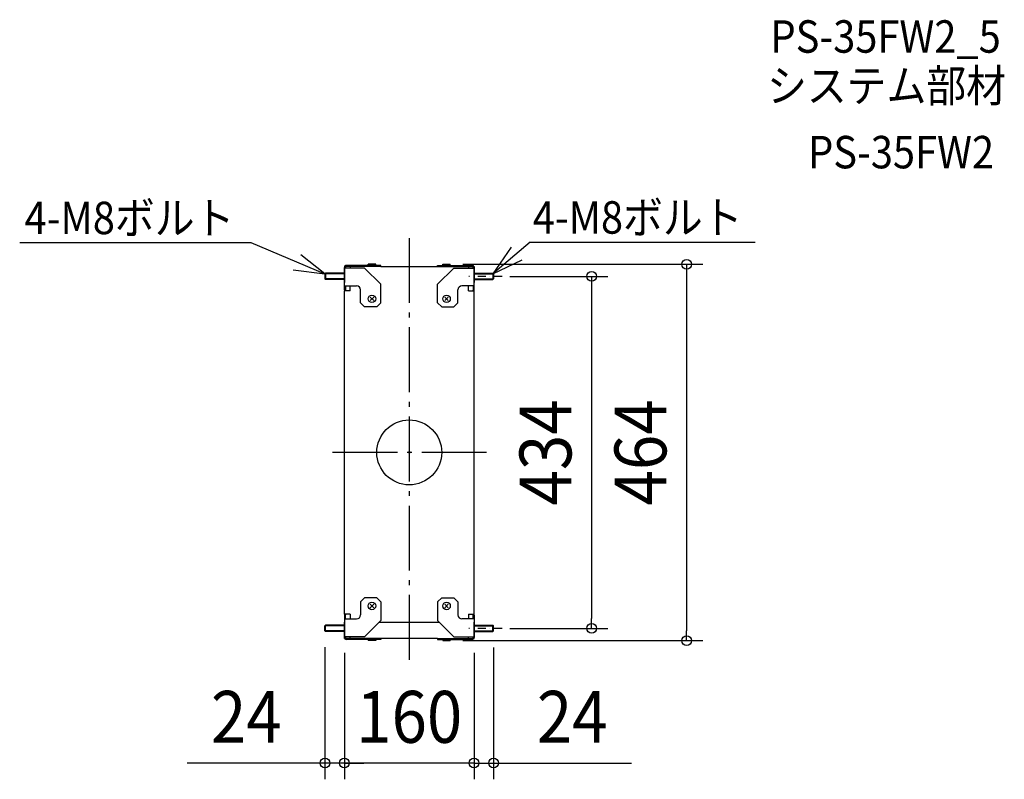
# Model space of a CAD drawing. Extents: x -481 to 734, y -403 to 534.
import ezdxf
from ezdxf.enums import TextEntityAlignment as Align

# ---------------------------------------------------------------- set-up
doc = ezdxf.new("R2010")
doc.units = 0
doc.header["$LTSCALE"] = 20
doc.header["$PDMODE"] = 3
doc.header["$PDSIZE"] = -2
for name, pattern in [('CENTER', [1, 0.5, -0.25, 0, -0.25]), ('DASHDOT', [5.5, 4, -0.6, 0.3, -0.6]), ('DASHED', [0.75, 0.5, -0.25])]:
    doc.linetypes.add(name, pattern=pattern)
doc.layers.get('DEFPOINTS').update_dxf_attribs({"linetype": 'CONTINUOUS'})
for name, color, linetype in [('ARRANGE', 1, 'CONTINUOUS'), ('BASIS', 6, 'DASHDOT'), ('DETAIL', 5, 'CONTINUOUS'), ('ETC', 61, 'CONTINUOUS'), ('NOTE', 4, 'CONTINUOUS'), ('OUTLINE', 3, 'CONTINUOUS'), ('SIZE', 30, 'CONTINUOUS')]:
    doc.layers.add(name, color=color, linetype=linetype)
doc.styles.get("Standard").update_dxf_attribs({"font": 'SIMPLEX.shx', "width": 0.9, "height": 64, "bigfont": 'BIGFONT.shx'})

msp = doc.modelspace()

# ---------------------------------------------------------------- linework, layer by layer
at = {"layer": 'ARRANGE', "color": 1, "linetype": 'CONTINUOUS'}
msp.add_circle((0, 0), 40, dxfattribs=at)
msp.add_point((0, 0), dxfattribs=at)
at = {"layer": 'BASIS', "color": 6, "linetype": 'DASHDOT'}
for p, q in [((0, 264.311793), (0, -264.311793)), ((95.361415, 0), (-95.361415, 0)), ((95.361415, 0), (-95.361415, 0)), ((95.361415, 0), (-95.361415, 0)), ((95.361415, 0), (-95.361415, 0))]:
    msp.add_line(p, q, dxfattribs=at)
at = {"layer": 'DEFPOINTS', "color": 30, "linetype": 'CONTINUOUS'}
for p in [(46, 232), (104, 217), (104, -217), (225.019989, -217), (-104, -220.2), (-80, -227), (-80, -227), (80, -227), (80, -227), (104, -220.55), (46, -232), (342.207647, -232), (-104, -383.055545), (-80, -383.055545), (80, -383.055545)]:
    msp.add_point(p, dxfattribs=at)
at = {"layer": 'DETAIL', "color": 5, "linetype": 'CONTINUOUS'}
for p, q in [((-41.35, 232), (-50.65, 232)), ((-50.65, 231.45), (-50.65, 232)), ((-49.75, 230.55), (-50.65, 231.45)), ((-41.35, 231.45), (-50.65, 231.45)), ((-42.25, 230.55), (-41.35, 231.45)), ((-41.35, 231.45), (-41.35, 232)), ((41.35, 232), (50.65, 232)), ((41.35, 231.45), (41.35, 232)), ((41.35, 231.45), (50.65, 231.45)), ((42.25, 230.55), (41.35, 231.45)), ((49.75, 230.55), (50.65, 231.45)), ((50.65, 231.45), (50.65, 232)), ((-103.2, 221), (-104, 220.2)), ((-80, 220.2), (-104, 220.2)), ((-104, 220.2), (-104, 213.8)), ((-80, 221), (-103.2, 221)), ((-103.2, 221), (-103.2, 213)), ((-80, 229.35), (-80, 209.35)), ((-79.678461, 229.35), (-80, 229.35)), ((-80, 200.587406), (-80, 228.15)), ((-55, 227.35), (-80, 227.35)), ((-35, 230.55), (-77.6, 230.55)), ((-35, 229.35), (-77.6, 229.35)), ((-73, 229.35), (-73, 227.35)), ((-55, 230.55), (-55, 229.35)), ((-35, 207.35), (-55, 227.35)), ((-35, 229.35), (-35, 230.55)), ((-35, 229.35), (35, 229.35)), ((35, 230.55), (77.6, 230.55)), ((35, 229.35), (35, 230.55)), ((35, 229.35), (77.6, 229.35)), ((35, 207.35), (55, 227.35)), ((55, 230.55), (55, 229.35)), ((55, 227.35), (80, 227.35)), ((73, 229.35), (73, 227.35)), ((79.678461, 229.35), (80, 229.35)), ((80, 229.35), (80, 209.35)), ((80, 200.587406), (80, 228.15)), ((80, 221), (103.2, 221)), ((80, 220.2), (104, 220.2)), ((103.2, 221), (103.2, 213)), ((103.2, 221), (104, 220.2)), ((104, 220.2), (104, 213.8)), ((-80, 213.8), (-104, 213.8)), ((-104, 213.8), (-103.2, 213)), ((-80, 213), (-103.2, 213)), ((-35, 184.35), (-35, 207.35)), ((35, 184.35), (35, 207.35)), ((80, 213.8), (104, 213.8)), ((80, 213), (103.2, 213)), ((104, 213.8), (103.2, 213)), ((-80, 205.35), (-65, 205.35)), ((-80, -199.35), (-80, 199.35)), ((-73, 199.35), (-80, 199.35)), ((-78.8, 205.35), (-78.8, 200.235934)), ((-73, 199.35), (-73, 205.35)), ((-60, 184.35), (-60, 200.35)), ((60, 184.35), (60, 200.35)), ((80, 205.35), (65, 205.35)), ((73, 199.35), (73, 205.35)), ((73, 199.35), (80, 199.35)), ((78.8, 205.35), (78.8, 200.235934)), ((80, -199.35), (80, 205.35)), ((-55, 179.35), (-60, 184.35)), ((-43.87868, 187.22868), (-48.12132, 191.47132)), ((-48.12132, 187.22868), (-43.87868, 191.47132)), ((-35, 184.35), (-40, 179.35)), ((35, 184.35), (40, 179.35)), ((43.87868, 187.22868), (48.12132, 191.47132)), ((48.12132, 187.22868), (43.87868, 191.47132)), ((55, 179.35), (60, 184.35)), ((-40, 179.35), (-55, 179.35)), ((40, 179.35), (55, 179.35)), ((-55, -179.35), (-60, -184.35)), ((-40, -179.35), (-55, -179.35)), ((-35, -184.35), (-40, -179.35)), ((35, -184.35), (40, -179.35)), ((40, -179.35), (55, -179.35)), ((55, -179.35), (60, -184.35)), ((-60, -184.35), (-60, -200.35)), ((-43.87868, -187.22868), (-48.12132, -191.47132)), ((-48.12132, -187.22868), (-43.87868, -191.47132)), ((-35, -184.35), (-35, -207.35)), ((35, -184.35), (35, -207.35)), ((43.87868, -187.22868), (48.12132, -191.47132)), ((48.12132, -187.22868), (43.87868, -191.47132)), ((60, -184.35), (60, -200.35)), ((-73, -199.35), (-80, -199.35)), ((-80, -200.587406), (-80, -228.15)), ((-80, -205.35), (-65, -205.35)), ((-78.8, -205.35), (-78.8, -200.235934)), ((-73, -199.35), (-73, -205.35)), ((80, -205.35), (65, -205.35)), ((73, -199.35), (80, -199.35)), ((73, -199.35), (73, -205.35)), ((78.8, -205.35), (78.8, -200.235934)), ((80, -200.587406), (80, -228.15)), ((-104, -213.8), (-103.2, -213)), ((-80, -213.8), (-104, -213.8)), ((-104, -220.2), (-104, -213.8)), ((-80, -213), (-103.2, -213)), ((-103.2, -221), (-103.2, -213)), ((-80, -229.35), (-80, -209.35)), ((-35, -207.35), (-55, -227.35)), ((-37, -209.35), (37, -209.35)), ((35, -207.35), (55, -227.35)), ((80, -229.35), (80, -209.35)), ((80, -213), (103.2, -213)), ((80, -213.8), (104, -213.8)), ((103.2, -221), (103.2, -213)), ((104, -213.8), (103.2, -213)), ((104, -220.2), (104, -213.8)), ((-80, -220.2), (-104, -220.2)), ((-103.2, -221), (-104, -220.2)), ((-80, -221), (-103.2, -221)), ((-55, -227.35), (-80, -227.35)), ((-79.678461, -229.35), (-80, -229.35)), ((-35, -229.35), (-77.6, -229.35)), ((-35, -230.55), (-77.6, -230.55)), ((-73, -229.35), (-73, -227.35)), ((-55, -230.55), (-55, -229.35)), ((-49.75, -230.55), (-50.65, -231.45)), ((-42.25, -230.55), (-41.35, -231.45)), ((35, -229.35), (-35, -229.35)), ((-35, -229.35), (-35, -230.55)), ((35, -229.35), (77.6, -229.35)), ((35, -229.35), (35, -230.55)), ((35, -230.55), (77.6, -230.55)), ((42.25, -230.55), (41.35, -231.45)), ((49.75, -230.55), (50.65, -231.45)), ((55, -227.35), (80, -227.35)), ((55, -230.55), (55, -229.35)), ((73, -229.35), (73, -227.35)), ((79.678461, -229.35), (80, -229.35)), ((80, -220.2), (104, -220.2)), ((80, -221), (103.2, -221)), ((103.2, -221), (104, -220.2)), ((-41.35, -231.45), (-50.65, -231.45)), ((-50.65, -231.45), (-50.65, -232)), ((-41.35, -232), (-50.65, -232)), ((-41.35, -231.45), (-41.35, -232)), ((41.35, -231.45), (50.65, -231.45)), ((41.35, -231.45), (41.35, -232)), ((41.35, -232), (50.65, -232)), ((50.65, -231.45), (50.65, -232))]:
    msp.add_line(p, q, dxfattribs=at)
at = {"layer": 'DETAIL', "color": 5, "linetype": 'DASHED'}
for p, q in [((-78.8, 227.35), (-78.8, 228.15)), ((78.8, 227.35), (78.8, 228.15)), ((-78.8, -227.35), (-78.8, -228.15)), ((78.8, -227.35), (78.8, -228.15))]:
    msp.add_line(p, q, dxfattribs=at)
at = {"layer": 'DETAIL', "color": 5, "linetype": 'CONTINUOUS'}
for centre in [(-46, 189.35), (46, 189.35), (-46, -189.35), (46, -189.35)]:
    msp.add_circle(centre, 4.65, dxfattribs=at)
for centre, radius, start, end in [((-77.6, 228.15), 2.4, 90, 180), ((-77.6, 228.15), 1.2, 90, 180), ((77.6, 228.15), 2.4, 0, 90), ((77.6, 228.15), 1.2, 0, 90), ((-77.6, 200.587406), 2.4, 180, 211.036627), ((-77.6, 200.235934), 1.2, 180, 227.584988), ((-65, 200.35), 5, 0, 90), ((65, 200.35), 5, 90, 180), ((77.6, 200.235934), 1.2, 312.415012, 0), ((77.6, 200.587406), 2.4, 328.963373, 0), ((-77.6, -200.587406), 2.4, 148.963373, 180), ((-77.6, -200.235934), 1.2, 132.415012, 180), ((-65, -200.35), 5, 270, 0), ((65, -200.35), 5, 180, 270), ((77.6, -200.235934), 1.2, 0, 47.584988), ((77.6, -200.587406), 2.4, 0, 31.036627), ((-77.6, -228.15), 2.4, 180, 270), ((-77.6, -228.15), 1.2, 180, 270), ((77.6, -228.15), 1.2, 270, 0), ((77.6, -228.15), 2.4, 270, 0)]:
    msp.add_arc(centre, radius, start, end, dxfattribs=at)
at = {"layer": 'NOTE', "color": 4, "linetype": 'CONTINUOUS'}
for p, q in [((-480.57326, 258.716787), (-195.383657, 258.716787)), ((-195.383657, 258.716787), (-104, 220.2)), ((149.271755, 259.323513), (103.2, 220.2)), ((149.271755, 259.323513), (426.89051, 259.323513)), ((-104, 220.2), (-133.933396, 243.532844)), ((125.824565, 253.186801), (103.2, 220.2)), ((103.2, 220.2), (139.286849, 237.455125)), ((-143.189503, 225.011419), (-104, 220.2))]:
    msp.add_line(p, q, dxfattribs=at)
at = {"layer": 'NOTE', "color": 4, "linetype": 'CENTER'}
for p, q in [((114.508033, 217), (73.411409, 217)), ((114.508033, -217), (73.411409, -217))]:
    msp.add_line(p, q, dxfattribs=at)
at = {"layer": 'OUTLINE', "color": 3, "linetype": 'CONTINUOUS'}
for p, q in [((-80, 229.35), (-80, 209.35)), ((-79.678461, 229.35), (-80, 229.35)), ((-80, 200.587406), (-80, 228.15)), ((-35, 230.55), (-77.6, 230.55)), ((-35, 229.35), (-35, 230.55)), ((-35, 229.35), (35, 229.35)), ((35, 230.55), (77.6, 230.55)), ((35, 229.35), (35, 230.55)), ((79.678461, 229.35), (80, 229.35)), ((80, 229.35), (80, 209.35)), ((80, 200.587406), (80, 228.15)), ((-80, -199.35), (-80, 199.35)), ((80, -199.35), (80, 205.35)), ((-80, -200.587406), (-80, -228.15)), ((80, -200.587406), (80, -228.15)), ((-80, -229.35), (-80, -209.35)), ((80, -229.35), (80, -209.35)), ((-79.678461, -229.35), (-80, -229.35)), ((-35, -230.55), (-77.6, -230.55)), ((35, -229.35), (-35, -229.35)), ((-35, -229.35), (-35, -230.55)), ((35, -229.35), (35, -230.55)), ((35, -230.55), (77.6, -230.55)), ((79.678461, -229.35), (80, -229.35))]:
    msp.add_line(p, q, dxfattribs=at)
for centre, start, end in [((-77.6, 228.15), 90, 180), ((77.6, 228.15), 0, 90), ((-77.6, 200.587406), 180, 211.036627), ((77.6, 200.587406), 328.963373, 0), ((-77.6, -200.587406), 148.963373, 180), ((77.6, -200.587406), 0, 31.036627), ((-77.6, -228.15), 180, 270), ((77.6, -228.15), 270, 0)]:
    msp.add_arc(centre, 2.4, start, end, dxfattribs=at)
at = {"layer": 'SIZE', "color": 30, "linetype": 'CONTINUOUS'}
for p, q in [((66, 232), (362.207647, 232)), ((342.207647, 232), (342.207647, 220)), ((342.207647, 220), (342.207647, -220)), ((124, 217), (245.019989, 217)), ((225.019989, 217), (225.019989, 205)), ((225.019989, 205), (225.019989, -205)), ((225.019989, -217), (225.019989, -205)), ((124, -217), (245.019989, -217)), ((342.207647, -232), (342.207647, -220)), ((-104, -240.2), (-104, -403.055545)), ((66, -232), (362.207647, -232)), ((104, -240.55), (104, -403.055545)), ((-80, -247), (-80, -403.055545)), ((-80, -247), (-80, -403.055545)), ((80, -247), (80, -403.055545)), ((80, -247), (80, -403.055545)), ((-116, -383.055545), (-274, -383.055545)), ((-104, -383.055545), (-116, -383.055545)), ((-92, -383.055545), (-104, -383.055545)), ((-80, -383.055545), (-104, -383.055545)), ((-80, -383.055545), (-92, -383.055545)), ((80, -383.055545), (-80, -383.055545)), ((-80, -383.055545), (-68, -383.055545)), ((-68, -383.055545), (-56, -383.055545)), ((68, -383.055545), (56, -383.055545)), ((80, -383.055545), (68, -383.055545)), ((80, -383.055545), (92, -383.055545)), ((80, -383.055545), (104, -383.055545)), ((92, -383.055545), (104, -383.055545)), ((104, -383.055545), (116, -383.055545)), ((116, -383.055545), (274, -383.055545))]:
    msp.add_line(p, q, dxfattribs=at)
for centre in [(342.207647, 232), (225.019989, 217), (225.019989, -217), (342.207647, -232), (-104, -383.055545), (-80, -383.055545), (-80, -383.055545), (80, -383.055545), (80, -383.055545), (104, -383.055545)]:
    msp.add_circle(centre, 6, dxfattribs=at)

# ---------------------------------------------------------------- texts
at = {"layer": 'ETC', "color": 61, "linetype": 'CONTINUOUS', "width": 0.9}
for s, p in [('PS-35FW2_5', (445.611188, 492.796589)), ('システム部材', (441.425194, 432.100311)), ('PS-35FW2', (492.032696, 350.2302))]:
    msp.add_text(s, height=40, dxfattribs=at).set_placement(p)
at = {"layer": 'NOTE', "color": 4, "linetype": 'CONTINUOUS', "width": 0.9}
for p in [(-474.547604, 269.09643), (152.326348, 269.703157)]:
    msp.add_text('4-M8ボルト', height=40, dxfattribs=at).set_placement(p)
at = {"layer": 'SIZE', "color": 30, "linetype": 'CONTINUOUS', "width": 0.9}
for s, p in [('434', (200.019989, 0)), ('464', (317.207647, 0))]:
    msp.add_text(s, height=64, rotation=90, dxfattribs=at).set_placement(p, align=Align.CENTER)
for s, p in [('24', (-201, -358.055545)), ('160', (0, -358.055545)), ('24', (201, -358.055545))]:
    msp.add_text(s, height=64, dxfattribs=at).set_placement(p, align=Align.CENTER)

doc.saveas('drawing.dxf')
